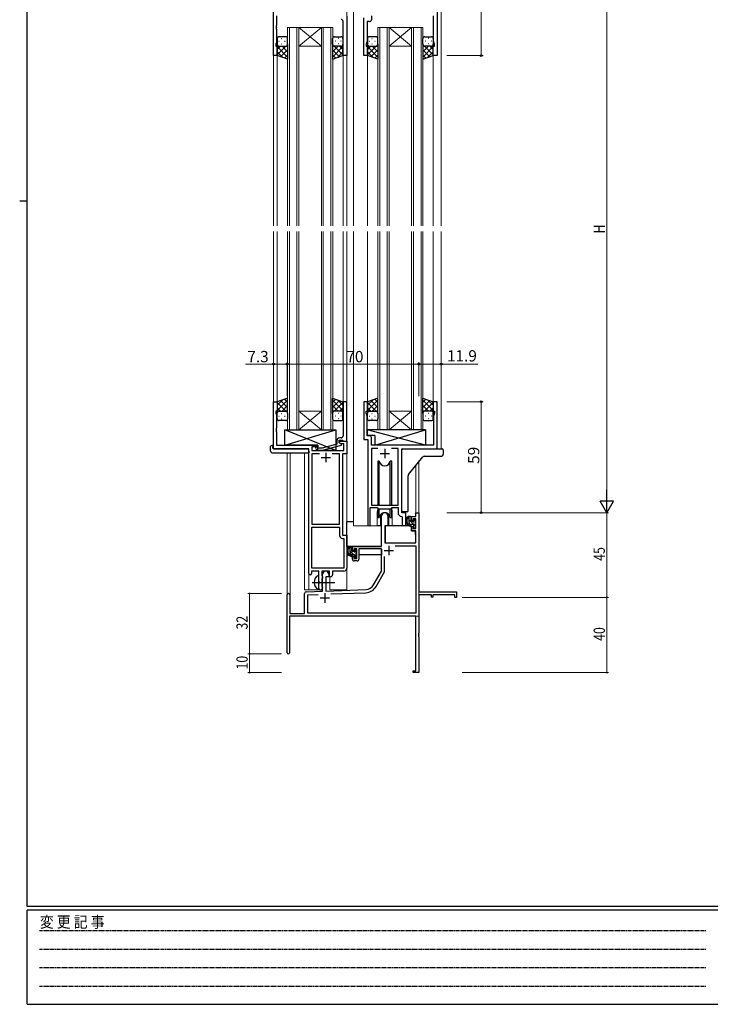
# Model space of a CAD drawing. Extents: x 0 to 1133, y 0 to 806.
# Drawn here: x 0 to 367, y 0 to 523 of the extents above; entities that cross this region are included whole.
import ezdxf

# ---------------------------------------------------------------- set-up
doc = ezdxf.new("R2010")
doc.units = 0
doc.linetypes.add('HIDDEN', pattern=[0.375, 0.25, -0.125])
doc.linetypes.add('YCENTER_1', pattern=[13, 10, -1, 1, -1])
for name, color, linetype, lineweight in [('YKK_11', 7, 'CONTINUOUS', 30), ('YKK_12', 2, 'CONTINUOUS', 13), ('YKK_13', 4, 'CONTINUOUS', 30), ('YKK_D', 6, 'CONTINUOUS', 13)]:
    doc.layers.add(name, color=color, linetype=linetype, lineweight=lineweight)
doc.layers.add('YKK_ZWAK', color=7, linetype='CONTINUOUS')
doc.styles.get("Standard").update_dxf_attribs({"font": 'ROMANS.SHX', "bigfont": 'EXTFONT.SHX'})
doc.styles.add('YKK_OSSTYLE1', font='romans.shx', dxfattribs={"width": 0.9, "bigfont": 'EXTFONT.SHX'})

# ---------------------------------------------------------------- blocks, each defined once
blk = doc.blocks.new('A201')
at = {"layer": 'YKK_ZWAK', "color": 254, "linetype": 'Continuous'}
for p, q in [((21, 35), (21, 410)), ((19, 222.5), (21, 222.5)), ((571, 35), (21, 35)), ((544, 34), (21, 34)), ((21, 9), (21, 34)), ((21, 9), (544, 9))]:
    blk.add_line(p, q, dxfattribs=at)
at = {"layer": 'YKK_ZWAK', "color": 131, "linetype": 'HIDDEN'}
for p, q in [((24.28, 28.63), (201.57, 28.63)), ((24.28, 23.68), (201.57, 23.68)), ((24.28, 18.74), (201.57, 18.74)), ((24.28, 13.79), (201.57, 13.79))]:
    blk.add_line(p, q, dxfattribs=at)
at = {"layer": 'YKK_ZWAK', "color": 131, "linetype": 'Continuous', "style": 'YKK_OSSTYLE1', "width": 0.9}
blk.add_text('変 更 記 事', height=3, dxfattribs=at).set_placement((24.37, 29.39))

msp = doc.modelspace()

# ---------------------------------------------------------------- linework, layer by layer
at = {"layer": 'YKK_11', "linetype": 'ByBlock', "lineweight": -2, "ltscale": 0.5}
for p, q in [((134.99, 504.28), (134.99, 527.28)), ((136.62, 525.38), (136.62, 520.24)), ((174, 525.28), (174, 504.28)), ((183, 504.28), (183, 524.28)), ((187.13, 525.35), (187.13, 523.35)), ((220.07, 512.01), (220.07, 525.35)), ((222, 527.28), (222, 504.28)), ((136.62, 520.24), (136.5, 520.06)), ((136.5, 520.06), (136.5, 519.51)), ((136.5, 519.51), (136.62, 519.33)), ((136.62, 519.24), (136.5, 519.06)), ((136.5, 519.06), (136.5, 518.51)), ((136.5, 518.51), (136.62, 518.33)), ((136.62, 519.33), (136.62, 519.24)), ((136.62, 518.33), (136.62, 511.19)), ((172, 520.24), (172, 522.48)), ((172.12, 520.06), (172, 520.24)), ((172, 519.33), (172.12, 519.51)), ((172, 519.24), (172, 519.33)), ((172.12, 519.06), (172, 519.24)), ((172, 518.33), (172.12, 518.51)), ((172, 504.28), (172, 518.33)), ((172.12, 519.51), (172.12, 520.06)), ((172.12, 518.51), (172.12, 519.06)), ((184.93, 520.24), (184.81, 520.06)), ((184.81, 520.06), (184.81, 519.51)), ((184.81, 519.51), (184.93, 519.33)), ((184.93, 519.24), (184.81, 519.06)), ((184.81, 519.06), (184.81, 518.51)), ((184.81, 518.51), (184.93, 518.33)), ((186.13, 522.35), (184.93, 522.35)), ((184.93, 522.35), (184.93, 520.24)), ((184.93, 519.33), (184.93, 519.24)), ((184.93, 518.33), (184.93, 512.01)), ((136.62, 511.19), (136.29, 510.28)), ((136.29, 510.28), (136.29, 509.28)), ((136.29, 509.28), (136.99, 509.28)), ((136.99, 509.28), (136.99, 504.28)), ((184.93, 512.01), (184.3, 510.28)), ((184.3, 510.28), (184.3, 509.28)), ((184.3, 509.28), (185, 509.28)), ((185, 509.28), (185, 504.28)), ((220, 504.28), (220, 509.28)), ((220, 509.28), (220.7, 509.28)), ((220.7, 510.28), (220.07, 512.01)), ((220.7, 509.28), (220.7, 510.28)), ((136.99, 504.28), (134.99, 504.28)), ((174, 504.28), (172, 504.28)), ((185, 504.28), (183, 504.28)), ((222, 504.28), (220, 504.28)), ((135, 295.28), (135, 320.28)), ((135, 320.28), (137, 320.28)), ((137, 320.28), (137, 315.28)), ((174, 320.28), (172, 320.28)), ((172, 320.28), (172, 306.24)), ((174, 299.28), (174, 320.28)), ((185, 320.28), (183, 320.28)), ((183, 320.28), (183, 300.28)), ((185, 315.28), (185, 320.28)), ((222, 320.28), (220, 320.28)), ((220, 320.28), (220, 315.28)), ((222, 295.28), (222, 320.28)), ((137, 315.28), (136.3, 315.28)), ((136.3, 315.28), (136.3, 314.28)), ((136.3, 314.28), (136.63, 313.38)), ((184.3, 314.28), (184.3, 315.28)), ((184.3, 315.28), (185, 315.28)), ((184.93, 312.55), (184.3, 314.28)), ((220, 315.28), (220.7, 315.28)), ((220.7, 314.28), (220.07, 312.55)), ((220.7, 315.28), (220.7, 314.28)), ((136.63, 313.38), (136.63, 306.24)), ((184.93, 306.24), (184.93, 312.55)), ((220.07, 312.55), (220.07, 297.28)), ((136.63, 306.24), (136.51, 306.06)), ((136.51, 306.06), (136.51, 305.51)), ((136.51, 305.51), (136.63, 305.33)), ((136.63, 305.24), (136.51, 305.06)), ((136.51, 305.06), (136.51, 304.51)), ((136.51, 304.51), (136.63, 304.33)), ((136.63, 305.33), (136.63, 305.24)), ((136.63, 304.33), (136.63, 297.28)), ((172, 306.24), (172.12, 306.06)), ((172.12, 305.51), (172, 305.33)), ((172, 305.33), (172, 305.24)), ((172, 305.24), (172.12, 305.06)), ((172.12, 304.51), (172, 304.33)), ((172, 304.33), (172, 302.08)), ((172.12, 306.06), (172.12, 305.51)), ((172.12, 305.06), (172.12, 304.51)), ((184.81, 306.06), (184.93, 306.24)), ((184.81, 305.51), (184.81, 306.06)), ((184.93, 305.33), (184.81, 305.51)), ((184.81, 305.06), (184.93, 305.24)), ((184.81, 304.51), (184.81, 305.06)), ((184.93, 304.33), (184.81, 304.51)), ((184.93, 305.24), (184.93, 305.33)), ((184.93, 302.21), (184.93, 304.33)), ((168.7, 299.58), (168.7, 297.76)), ((170, 298.48), (170, 299.78)), ((170, 299.78), (171.8, 299.78)), ((170, 298.48), (170, 299.28)), ((170, 299.28), (174, 299.28)), ((170.86, 297.98), (170, 298.48)), ((171.2, 297.79), (170, 298.48)), ((171, 301.08), (170.2, 301.08)), ((171.8, 299.78), (172, 299.58)), ((172, 299.58), (172.3, 299.28)), ((172.3, 299.28), (174, 299.28)), ((174, 299.28), (174, 292.65)), ((183, 300.28), (185.2, 300.28)), ((186.13, 302.21), (184.93, 302.21)), ((185.2, 300.28), (185.2, 254.93)), ((187.13, 297.28), (187.13, 301.21)), ((153.8, 295.28), (135, 295.28)), ((136.63, 297.28), (158.6, 297.28)), ((153.8, 229.03), (153.8, 295.28)), ((158.6, 296.28), (155.43, 296.28)), ((155.43, 296.28), (155.43, 294.28)), ((155.43, 294.28), (172.37, 294.28)), ((157.47, 295.26), (158.25, 294.48)), ((158.25, 294.48), (161.09, 294.48)), ((158.74, 295.68), (158.32, 296.11)), ((158.6, 297.28), (158.6, 296.28)), ((160.93, 295.68), (158.74, 295.68)), ((168.7, 297.76), (160.93, 295.68)), ((161.09, 294.48), (171.2, 297.19)), ((172.37, 297.98), (170.86, 297.98)), ((171.2, 297.19), (171.2, 297.79)), ((172.37, 294.28), (172.37, 297.98)), ((220.07, 297.28), (187.13, 297.28)), ((190.61, 295.35), (187.13, 295.35)), ((190.61, 295.35), (187.13, 295.35)), ((187.13, 295.35), (187.13, 265.28)), ((201.27, 295.35), (197.78, 295.35)), ((201.27, 265.28), (201.27, 295.35)), ((203.2, 261.28), (203.2, 295.28)), ((203.2, 295.28), (222, 295.28)), ((159.45, 292.65), (155.43, 292.65)), ((159.45, 292.65), (155.43, 292.65)), ((155.43, 292.65), (155.43, 255.28)), ((170.17, 292.65), (166.15, 292.65)), ((170.17, 255.28), (170.17, 292.65)), ((174, 292.65), (171.8, 292.65)), ((171.8, 292.65), (171.8, 249.28)), ((186.5, 254.93), (186.5, 264.08)), ((186.5, 264.08), (190.2, 264.08)), ((187.13, 265.28), (201.27, 265.28)), ((190.2, 264.08), (190.93, 263.35)), ((190.93, 263.35), (197.47, 263.35)), ((197.47, 263.35), (198.2, 264.08)), ((198.2, 264.08), (201.27, 264.08)), ((201.27, 264.08), (201.27, 261.35)), ((203.18, 259.36), (203.47, 259.06)), ((205.4, 261.28), (203.2, 261.28)), ((203.47, 259.06), (203.47, 255.25)), ((205.4, 255.25), (205.4, 261.28)), ((155.43, 255.28), (170.17, 255.28)), ((155.43, 231.91), (155.43, 253.65)), ((155.43, 231.91), (155.43, 253.65)), ((155.43, 253.65), (170.17, 253.65)), ((170.17, 253.65), (170.17, 249.15)), ((171.67, 247.65), (172.37, 247.65)), ((171.8, 249.28), (174, 249.28)), ((172.37, 247.65), (172.37, 231.91)), ((174, 249.28), (174, 231.78)), ((159.1, 230.28), (155.3, 230.28)), ((155.3, 230.28), (155.3, 229.03)), ((172.37, 231.91), (155.43, 231.91)), ((159.1, 224.95), (159.1, 230.28)), ((164.8, 230.28), (160.73, 230.28)), ((160.73, 230.28), (160.73, 227.97)), ((164.8, 227.28), (164.8, 230.28)), ((172.5, 230.28), (166.43, 230.28)), ((166.43, 230.28), (166.43, 228.28)), ((160.73, 227.97), (160.87, 227.77)), ((160.87, 226.29), (160.73, 226.1)), ((160.73, 226.1), (160.73, 221.97)), ((160.87, 227.77), (161.1, 227.48)), ((161.1, 226.58), (160.87, 226.29)), ((161.1, 227.48), (161.1, 226.58)), ((165.43, 227.28), (164.8, 227.28)), ((159.24, 224.76), (159.1, 224.95)), ((159.1, 223.61), (159.24, 223.8)), ((159.1, 221.28), (159.1, 223.61)), ((159.24, 223.8), (159.24, 224.76)), ((160.73, 221.97), (160.87, 221.77)), ((160.87, 221.77), (161.1, 221.48)), ((161.1, 221.48), (161.1, 221.28))]:
    msp.add_line(p, q, dxfattribs=at)
at = {"layer": 'YKK_11', "ltscale": 0.5}
for p, q in [((162.8, 293.08), (162.8, 288.08)), ((194.2, 295.28), (194.2, 290.28)), ((160.3, 290.58), (165.3, 290.58)), ((191.7, 292.78), (196.7, 292.78))]:
    msp.add_line(p, q, dxfattribs=at)
at = {"layer": 'YKK_11', "color": 0, "linetype": 'ByBlock', "lineweight": -2}
for p, q in [((192.5, 243.28), (192.5, 259.58)), ((195.9, 259.58), (195.9, 254.28)), ((208.4, 259.28), (210.67, 259.28)), ((208.4, 256.98), (208.4, 259.28)), ((209.2, 256.98), (208.4, 256.98)), ((209.2, 258.08), (209.2, 256.98)), ((210.67, 258.08), (209.2, 258.08)), ((210.67, 261.28), (212.3, 261.28)), ((210.67, 259.28), (210.67, 261.28)), ((210.67, 252.88), (210.67, 258.08)), ((212.3, 261.28), (212.3, 219.28)), ((194.3, 254.28), (194.3, 245.28)), ((195.9, 254.28), (194.3, 254.28)), ((208.4, 253.98), (209.2, 253.98)), ((208.4, 251.68), (208.4, 253.98)), ((210.67, 251.68), (208.4, 251.68)), ((209.2, 253.98), (209.2, 252.88)), ((209.2, 252.88), (210.67, 252.88)), ((210.67, 245.28), (210.67, 251.68)), ((177, 243.28), (192.5, 243.28)), ((177, 240.98), (177, 243.28)), ((177.8, 240.98), (177, 240.98)), ((177.8, 242.08), (177.8, 240.98)), ((179.3, 242.08), (177.8, 242.08)), ((179.3, 236.88), (179.3, 242.08)), ((192.5, 242.08), (180.5, 242.08)), ((180.5, 242.08), (180.5, 236.68)), ((192.5, 230.28), (192.5, 242.08)), ((194.3, 245.28), (210.67, 245.28)), ((199.81, 243.65), (210.67, 243.65)), ((199.81, 243.65), (210.67, 243.65)), ((210.67, 243.65), (210.67, 207.91)), ((177, 237.98), (177.8, 237.98)), ((177, 236.68), (177, 237.98)), ((177.8, 237.98), (177.8, 236.88)), ((177.8, 236.88), (179.3, 236.88)), ((179.5, 235.68), (178, 235.68)), ((194.13, 229.85), (194.13, 237.98)), ((188.24, 222.92), (192.5, 230.28)), ((161.1, 219.62), (161.1, 228.58)), ((162.8, 227.28), (162.8, 219.67)), ((164.5, 227.28), (162.8, 227.28)), ((164.5, 228.58), (164.5, 227.28)), ((189.65, 222.1), (194.13, 229.85)), ((162.8, 219.67), (184.09, 220.42)), ((142.3, 186.88), (142.3, 217.58)), ((143.7, 217.58), (143.7, 207.68)), ((151.6, 207.68), (151.6, 218.32)), ((152.56, 219.32), (161.1, 219.62)), ((153.23, 217.71), (158.86, 217.91)), ((153.23, 207.91), (153.23, 217.71)), ((165.59, 218.14), (184.14, 218.79)), ((212.3, 219.28), (232.3, 219.28)), ((212.3, 217.65), (212.3, 197.24)), ((219, 217.65), (212.3, 217.65)), ((219, 216.48), (219, 217.65)), ((219.8, 216.48), (219, 216.48)), ((219.8, 217.65), (219.8, 216.48)), ((231.4, 217.65), (219.8, 217.65)), ((231.4, 216.28), (231.4, 217.65)), ((232.3, 216.28), (231.4, 216.28)), ((232.3, 219.28), (232.3, 216.28)), ((210.67, 206.28), (143.5, 206.28)), ((143.5, 206.28), (143.5, 186.88)), ((143.7, 207.68), (151.6, 207.68)), ((210.67, 207.91), (153.23, 207.91)), ((210.67, 177.18), (210.67, 206.28)), ((212.3, 197.24), (212.18, 197.06)), ((212.18, 197.06), (212.18, 196.51)), ((212.18, 196.51), (212.3, 196.33)), ((212.3, 196.24), (212.18, 196.06)), ((212.18, 196.06), (212.18, 195.51)), ((212.18, 195.51), (212.3, 195.33)), ((212.3, 196.33), (212.3, 196.24)), ((212.3, 195.33), (212.3, 176.28)), ((209.3, 177.18), (210.67, 177.18)), ((209.3, 176.28), (209.3, 177.18)), ((212.3, 176.28), (209.3, 176.28))]:
    msp.add_line(p, q, dxfattribs=at)
at = {"layer": 'YKK_11', "color": 2}
for p, q in [((193.9, 241.28), (198.9, 241.28)), ((196.4, 243.78), (196.4, 238.78)), ((159.8, 215.98), (164.8, 215.98)), ((162.3, 218.48), (162.3, 213.48))]:
    msp.add_line(p, q, dxfattribs=at)
at = {"layer": 'YKK_11', "linetype": 'ByBlock', "lineweight": -2, "ltscale": 0.5}
for centre, radius, start, end in [((171, 522.48), 1, 0, 90), ((186.13, 523.35), 1, 270, 360), ((170.2, 299.58), 1.5, 90, 180), ((171, 302.08), 1, 270, 360), ((186.13, 301.21), 1, 0, 90), ((157.9, 295.68), 0.6, 45, 225), ((203.27, 261.35), 2, 180, 267.5081), ((185.85, 254.93), 0.65, 180, 0), ((204.43, 255.25), 0.965, 180, 0), ((171.67, 249.15), 1.5, 180, 270), ((172.5, 231.78), 1.5, 270, 360), ((154.55, 229.03), 0.75, 180, 0), ((165.43, 228.28), 1, 270, 360), ((160.1, 221.28), 1, 180, 270), ((160.1, 221.28), 1, 270, 360)]:
    msp.add_arc(centre, radius, start, end, dxfattribs=at)
at = {"layer": 'YKK_11', "color": 0, "linetype": 'ByBlock', "lineweight": -2}
for centre, radius, start, end in [((194.2, 259.58), 1.7, 360, 180), ((178, 236.68), 1, 180, 270), ((179.5, 236.68), 1, 270, 360), ((162.8, 228.58), 1.7, 360, 180), ((183.91, 225.42), 5, 272, 330), ((183.91, 225.42), 6.63, 272, 330), ((143, 217.58), 0.7, 360, 180), ((152.6, 218.32), 1, 92, 180), ((142.9, 186.88), 0.6, 180, 0)]:
    msp.add_arc(centre, radius, start, end, dxfattribs=at)
at = {"layer": 'YKK_12', "ltscale": 1.5}
for p, q in [((174, 568.28), (174, 413.78)), ((177.5, 568.28), (177.5, 413.78)), ((135, 527.28), (135, 413.78)), ((224.2, 527.28), (224.2, 413.78)), ((142.5, 519.28), (142.5, 413.78)), ((148.5, 519.28), (142.5, 519.28)), ((143.5, 413.78), (143.5, 519.28)), ((147.5, 519.28), (147.5, 413.78)), ((148.5, 413.78), (148.5, 519.28)), ((148.5, 519.28), (160.5, 519.28)), ((148.5, 519.28), (160.5, 509.28)), ((160.5, 519.28), (148.5, 509.28)), ((160.5, 519.28), (160.5, 413.78)), ((166.5, 519.28), (160.5, 519.28)), ((161.5, 413.78), (161.5, 519.28)), ((165.5, 519.28), (165.5, 413.78)), ((166.5, 413.78), (166.5, 519.28)), ((190.5, 519.28), (190.5, 413.78)), ((196.5, 519.28), (190.5, 519.28)), ((191.5, 413.78), (191.5, 519.28)), ((195.5, 519.28), (195.5, 413.78)), ((196.5, 413.78), (196.5, 519.28)), ((196.5, 519.28), (208.5, 519.28)), ((196.5, 519.28), (208.5, 509.28)), ((208.5, 519.28), (196.5, 509.28)), ((208.5, 519.28), (208.5, 413.78)), ((214.5, 519.28), (208.5, 519.28)), ((209.5, 413.78), (209.5, 519.28)), ((213.5, 519.28), (213.5, 413.78)), ((214.5, 413.78), (214.5, 519.28)), ((148.5, 509.28), (160.5, 509.28)), ((196.5, 509.28), (208.5, 509.28)), ((137, 504.78), (137, 413.78)), ((172, 504.78), (172, 413.78)), ((185, 504.78), (185, 413.78)), ((220, 504.78), (220, 413.78)), ((135, 410.78), (135, 295.28)), ((137, 410.78), (137, 319.78)), ((142.5, 305.28), (142.5, 410.78)), ((143.5, 410.78), (143.5, 305.28)), ((147.5, 305.28), (147.5, 410.78)), ((148.5, 410.78), (148.5, 305.28)), ((160.5, 305.28), (160.5, 410.78)), ((161.5, 410.78), (161.5, 305.28)), ((165.5, 305.28), (165.5, 410.78)), ((166.5, 410.78), (166.5, 305.28)), ((172, 410.78), (172, 319.78)), ((174, 410.78), (174, 220.28)), ((177.5, 410.78), (177.5, 254.28)), ((185, 410.78), (185, 320.28)), ((190.5, 305.28), (190.5, 410.78)), ((191.5, 410.78), (191.5, 305.28)), ((195.5, 305.28), (195.5, 410.78)), ((196.5, 410.78), (196.5, 305.28)), ((208.5, 305.28), (208.5, 410.78)), ((209.5, 410.78), (209.5, 305.28)), ((213.5, 305.28), (213.5, 410.78)), ((214.5, 410.78), (214.5, 305.28)), ((220, 410.78), (220, 319.78)), ((224.2, 410.78), (224.2, 295.28)), ((148.5, 315.28), (160.5, 315.28)), ((148.5, 305.28), (160.5, 315.28)), ((160.5, 305.28), (148.5, 315.28)), ((196.5, 315.28), (208.5, 315.28)), ((196.5, 305.28), (208.5, 315.28)), ((208.5, 305.28), (196.5, 315.28)), ((148.5, 305.28), (142.5, 305.28)), ((148.5, 305.28), (160.5, 305.28)), ((166.5, 305.28), (160.5, 305.28)), ((196.5, 305.28), (190.5, 305.28)), ((196.5, 305.28), (208.5, 305.28)), ((214.5, 305.28), (208.5, 305.28)), ((142.3, 293.1), (142.3, 217.58)), ((143.93, 293.1), (143.93, 207.68)), ((151.6, 220.28), (151.6, 293.1)), ((212.3, 288.28), (212.3, 261.28)), ((210.67, 286.27), (210.67, 261.28)), ((190.2, 261.78), (190.2, 254.28)), ((198.2, 261.78), (198.2, 254.28)), ((210.67, 261.28), (212.3, 261.28)), ((190.2, 254.28), (177.5, 254.28)), ((204.42, 254.28), (198.2, 254.28)), ((153.8, 229.03), (153.8, 220.28)), ((165, 220.28), (165, 227.3)), ((151.6, 220.28), (160.6, 220.28)), ((160.6, 220.28), (160.6, 220.42)), ((165, 220.28), (174, 220.28)), ((212.3, 221.78), (212.3, 206.28)), ((156.8, 206.28), (212.3, 206.28))]:
    msp.add_line(p, q, dxfattribs=at)
for start, end in [(159.6359, 180), (0, 20.3641)]:
    msp.add_arc((194.2, 261.78), 4, start, end, dxfattribs=at)
at = {"layer": 'YKK_13', "ltscale": 1.5}
for p, q in [((137, 513.28), (137, 510.28)), ((141.5, 514.28), (138, 514.28)), ((139.33, 513.34), (139.53, 513.34)), ((142.5, 510.28), (142.5, 513.28)), ((166.49, 510.28), (166.49, 513.28)), ((167.49, 514.28), (170.99, 514.28)), ((169.66, 513.34), (169.46, 513.34)), ((171.99, 513.28), (171.99, 510.28)), ((185, 513.28), (185, 510.28)), ((189.5, 514.28), (186, 514.28)), ((187.33, 513.34), (187.53, 513.34)), ((190.5, 510.28), (190.5, 513.28)), ((214.49, 510.28), (214.49, 513.28)), ((215.49, 514.28), (218.99, 514.28)), ((217.66, 513.34), (217.46, 513.34)), ((219.99, 513.28), (219.99, 510.28)), ((137, 504.28), (137, 510.28)), ((141.62, 509.28), (137, 504.66)), ((138.79, 509.28), (137, 507.49)), ((137, 509.02), (142.5, 503.52)), ((137.92, 511.92), (138.12, 511.92)), ((138, 509.28), (141.6, 509.28)), ((138.4, 509.28), (142.5, 509.28)), ((139.33, 510.51), (139.53, 510.51)), ((139.56, 509.28), (142.5, 506.34)), ((140.95, 511.92), (141.15, 511.92)), ((142.38, 509.28), (142.5, 509.17)), ((142.5, 510.51), (142.5, 502.32)), ((166.49, 510.51), (166.49, 502.32)), ((166.61, 509.28), (166.49, 509.17)), ((169.43, 509.28), (166.49, 506.34)), ((170.59, 509.28), (166.49, 509.28)), ((171.99, 509.02), (166.49, 503.52)), ((167.37, 509.28), (171.99, 504.66)), ((170.99, 509.28), (167.39, 509.28)), ((168.04, 511.92), (167.84, 511.92)), ((169.66, 510.51), (169.46, 510.51)), ((170.2, 509.28), (171.99, 507.49)), ((171.07, 511.92), (170.87, 511.92)), ((171.99, 504.28), (171.99, 510.28)), ((185, 504.28), (185, 510.28)), ((189.62, 509.28), (185, 504.66)), ((186.79, 509.28), (185, 507.49)), ((185, 509.02), (190.5, 503.52)), ((185.92, 511.92), (186.12, 511.92)), ((186, 509.28), (189.6, 509.28)), ((186.4, 509.28), (190.5, 509.28)), ((187.33, 510.51), (187.53, 510.51)), ((187.56, 509.28), (190.5, 506.34)), ((188.95, 511.92), (189.15, 511.92)), ((190.38, 509.28), (190.5, 509.17)), ((190.5, 510.51), (190.5, 502.32)), ((214.49, 510.51), (214.49, 502.32)), ((214.61, 509.28), (214.49, 509.17)), ((217.43, 509.28), (214.49, 506.34)), ((218.59, 509.28), (214.49, 509.28)), ((219.99, 509.02), (214.49, 503.52)), ((215.37, 509.28), (219.99, 504.66)), ((218.99, 509.28), (215.39, 509.28)), ((216.04, 511.92), (215.84, 511.92)), ((217.66, 510.51), (217.46, 510.51)), ((218.2, 509.28), (219.99, 507.49)), ((219.07, 511.92), (218.87, 511.92)), ((219.99, 504.28), (219.99, 510.28)), ((137, 506.19), (139.96, 503.23)), ((142.5, 502.32), (137, 504.28)), ((142.5, 507.34), (138.8, 503.64)), ((142.5, 504.51), (140.88, 502.9)), ((166.49, 507.34), (170.19, 503.64)), ((166.49, 504.51), (168.11, 502.9)), ((166.49, 502.32), (171.99, 504.28)), ((171.99, 506.19), (169.03, 503.23)), ((185, 506.19), (187.96, 503.23)), ((190.5, 502.32), (185, 504.28)), ((190.5, 507.34), (186.8, 503.64)), ((190.5, 504.51), (188.88, 502.9)), ((214.49, 507.34), (218.19, 503.64)), ((214.49, 504.51), (216.11, 502.9)), ((214.49, 502.32), (219.99, 504.28)), ((219.99, 506.19), (217.03, 503.23)), ((142.5, 322.25), (137, 320.28)), ((137, 318.38), (139.96, 321.34)), ((137, 315.55), (142.5, 321.05)), ((137, 320.28), (137, 314.28)), ((141.62, 315.28), (137, 319.9)), ((142.5, 317.23), (138.8, 320.93)), ((142.5, 320.06), (140.88, 321.67)), ((142.5, 314.06), (142.5, 322.25)), ((166.49, 314.06), (166.49, 322.25)), ((166.49, 322.25), (171.99, 320.28)), ((166.49, 320.06), (168.11, 321.67)), ((171.99, 315.55), (166.49, 321.05)), ((166.49, 317.23), (170.19, 320.93)), ((167.37, 315.28), (171.99, 319.9)), ((171.99, 318.38), (169.03, 321.34)), ((171.99, 320.28), (171.99, 314.28)), ((190.5, 322.25), (185, 320.28)), ((185, 318.38), (187.96, 321.34)), ((185, 315.55), (190.5, 321.05)), ((185, 320.28), (185, 314.28)), ((189.62, 315.28), (185, 319.9)), ((190.5, 317.23), (186.8, 320.93)), ((190.5, 320.06), (188.88, 321.67)), ((190.5, 314.06), (190.5, 322.25)), ((214.5, 314.06), (214.5, 322.25)), ((214.5, 322.25), (220, 320.28)), ((214.5, 320.06), (216.11, 321.67)), ((220, 315.55), (214.5, 321.05)), ((214.5, 317.23), (218.19, 320.93)), ((215.38, 315.28), (220, 319.9)), ((220, 318.38), (217.03, 321.34)), ((220, 320.28), (220, 314.28)), ((138.79, 315.28), (137, 317.08)), ((137, 311.28), (137, 314.28)), ((138, 315.28), (141.6, 315.28)), ((138.4, 315.28), (142.5, 315.28)), ((139.33, 314.06), (139.53, 314.06)), ((139.56, 315.28), (142.5, 318.22)), ((142.38, 315.28), (142.5, 315.4)), ((142.5, 314.28), (142.5, 311.28)), ((169.43, 315.28), (166.49, 318.22)), ((166.61, 315.28), (166.49, 315.4)), ((170.59, 315.28), (166.49, 315.28)), ((166.49, 314.28), (166.49, 311.28)), ((170.99, 315.28), (167.39, 315.28)), ((169.66, 314.06), (169.46, 314.06)), ((170.2, 315.28), (171.99, 317.08)), ((171.99, 311.28), (171.99, 314.28)), ((186.79, 315.28), (185, 317.08)), ((185, 311.28), (185, 314.28)), ((186, 315.28), (189.6, 315.28)), ((186.4, 315.28), (190.5, 315.28)), ((187.33, 314.06), (187.53, 314.06)), ((187.56, 315.28), (190.5, 318.22)), ((190.39, 315.28), (190.5, 315.4)), ((190.5, 314.28), (190.5, 311.28)), ((217.44, 315.28), (214.5, 318.22)), ((214.61, 315.28), (214.5, 315.4)), ((218.6, 315.28), (214.5, 315.28)), ((214.5, 314.28), (214.5, 311.28)), ((219, 315.28), (215.4, 315.28)), ((217.66, 314.06), (217.46, 314.06)), ((218.2, 315.28), (220, 317.08)), ((220, 311.28), (220, 314.28)), ((137.92, 312.65), (138.12, 312.65)), ((141.5, 310.28), (138, 310.28)), ((139.33, 311.23), (139.53, 311.23)), ((140.95, 312.65), (141.15, 312.65)), ((167.49, 310.28), (170.99, 310.28)), ((168.04, 312.65), (167.84, 312.65)), ((169.66, 311.23), (169.46, 311.23)), ((171.07, 312.65), (170.87, 312.65)), ((185.92, 312.65), (186.12, 312.65)), ((189.5, 310.28), (186, 310.28)), ((187.33, 311.23), (187.53, 311.23)), ((188.95, 312.65), (189.15, 312.65)), ((215.5, 310.28), (219, 310.28)), ((216.05, 312.65), (215.85, 312.65)), ((217.66, 311.23), (217.46, 311.23)), ((219.08, 312.65), (218.88, 312.65)), ((168.1, 294.28), (141.1, 305.28)), ((141.1, 297.28), (168.1, 305.28)), ((141.1, 297.28), (141.1, 305.28)), ((141.1, 305.28), (168.1, 305.28)), ((168.1, 305.28), (168.1, 294.28)), ((215.92, 305.28), (184.93, 305.28)), ((184.93, 305.28), (184.93, 302.28)), ((215.92, 297.28), (184.93, 305.28)), ((188.92, 297.28), (215.92, 305.28)), ((215.92, 305.28), (215.92, 297.28)), ((188.92, 302.28), (184.93, 302.28)), ((188.92, 302.28), (188.92, 297.28)), ((133.51, 294.1), (133.51, 296.47)), ((134.51, 296.98), (134.7, 296.98)), ((134.51, 293.1), (153.8, 293.1)), ((134.7, 296.98), (134.7, 296.48)), ((134.7, 295.58), (134.7, 296.48)), ((135, 295.28), (153.3, 295.28)), ((158.6, 297.28), (141.1, 297.28)), ((153.8, 294.1), (153.8, 294.78)), ((153.8, 294.1), (153.8, 293.1)), ((158.6, 294.28), (158.6, 297.28)), ((168.1, 294.28), (158.6, 294.28)), ((215.92, 297.28), (188.92, 297.28)), ((190.45, 288.78), (190.45, 265.28)), ((191.24, 288.78), (190.45, 288.78)), ((191.24, 265.28), (191.24, 288.78)), ((197.95, 288.78), (197.15, 288.78)), ((197.15, 265.28), (197.15, 288.78)), ((197.95, 265.28), (197.95, 288.78)), ((190.45, 263.83), (190.45, 258.78)), ((191.24, 258.78), (191.24, 263.35)), ((197.15, 258.78), (197.15, 263.35)), ((197.95, 258.78), (197.95, 263.83)), ((174, 243.28), (174, 256.48)), ((177.5, 256.48), (174, 256.48)), ((190.45, 258.78), (191.24, 258.78)), ((191.95, 260.27), (191.95, 254.28)), ((191.95, 256.48), (192.5, 256.48)), ((196.45, 254.28), (196.45, 260.27)), ((197.15, 258.78), (197.95, 258.78)), ((207.87, 259.28), (206.57, 259.28)), ((207.17, 256.08), (207.17, 259.28)), ((208.17, 256.98), (208.17, 258.98)), ((209.11, 256.68), (208.47, 256.68)), ((209.57, 257.48), (209.57, 257.14)), ((210.58, 257.2), (210.08, 257.7)), ((210.67, 256.38), (210.67, 256.98)), ((191.95, 254.28), (190.2, 254.28)), ((194.4, 251.78), (194.3, 251.78)), ((194.42, 253.99), (194.37, 247.78)), ((208.3, 254.28), (194.72, 254.28)), ((198.2, 254.28), (196.45, 254.28)), ((209.27, 255.08), (208.17, 255.08)), ((208.3, 254.28), (208.37, 251.68)), ((208.37, 251.68), (210.33, 251.68)), ((209.57, 254.78), (209.57, 253.48)), ((209.87, 253.18), (210.37, 253.18)), ((210.47, 254.18), (210.47, 256.18)), ((210.67, 247.78), (210.63, 251.39)), ((210.67, 253.48), (210.67, 253.98)), ((194.3, 246.85), (194.37, 246.77)), ((194.37, 247.78), (194.39, 245.58)), ((210.65, 245.58), (210.67, 247.78)), ((192.2, 243.28), (174, 243.28)), ((174.2, 243.28), (174.2, 242.03)), ((176.47, 243.28), (175.17, 243.28)), ((175.77, 240.08), (175.77, 243.28)), ((176.77, 240.98), (176.77, 242.98)), ((178.17, 241.48), (178.17, 241.14)), ((179.18, 241.2), (178.68, 241.7)), ((179.27, 240.38), (179.27, 240.98)), ((192.4, 242), (192.4, 238.98)), ((194.69, 245.28), (210.35, 245.28)), ((174.2, 239.89), (174.2, 238.98)), ((174.2, 238.98), (174.78, 238.98)), ((175.48, 238.98), (178.09, 238.98)), ((177.87, 239.08), (176.77, 239.08)), ((177.71, 240.68), (177.07, 240.68)), ((178.17, 238.78), (178.17, 237.48)), ((178.47, 237.18), (178.97, 237.18)), ((179.07, 238.18), (179.07, 240.18)), ((179.07, 238.98), (179.3, 238.98)), ((179.27, 237.48), (179.27, 237.98)), ((192.4, 238.98), (180.5, 238.98)), ((159.1, 220.69), (159.1, 227.88))]:
    msp.add_line(p, q, dxfattribs=at)
at = {"layer": 'YKK_13'}
for p, q in [((203.2, 293.46), (203.2, 294.78)), ((203.2, 292.96), (203.2, 293.46)), ((203.7, 295.28), (224.3, 295.28)), ((224.3, 295.28), (224.8, 295.28)), ((225.3, 294.78), (225.3, 293.46)), ((225.3, 293.46), (225.3, 292.34)), ((203.2, 292.51), (203.2, 292.96)), ((203.2, 291.02), (203.2, 292.51)), ((203.2, 262.28), (203.2, 291.02)), ((206.86, 281.58), (214.47, 290.97)), ((215.25, 291.34), (224.3, 291.34)), ((206.64, 262.28), (206.64, 280.95)), ((206.64, 280.95), (206.64, 280.95)), ((206.86, 281.58), (206.86, 281.58)), ((204.29, 261.78), (203.7, 261.78)), ((205.92, 261.78), (204.29, 261.78)), ((206.14, 261.78), (205.92, 261.78)), ((206.14, 261.78), (206.14, 261.78))]:
    msp.add_line(p, q, dxfattribs=at)
at = {"layer": 'YKK_13', "linetype": 'Continuous', "ltscale": 1.5}
for p, q in [((210.47, 254.23), (207.17, 257.53)), ((210.67, 256.86), (209.76, 257.76)), ((210.66, 254.03), (210.52, 254.18)), ((177.53, 239.08), (175.77, 240.84)), ((176.77, 242.67), (176.15, 243.28)), ((179.2, 240.24), (178.17, 241.27)), ((179.24, 237.37), (178.17, 238.44))]:
    msp.add_line(p, q, dxfattribs=at)
at = {"layer": 'YKK_13', "linetype": 'YCENTER_1', "ltscale": 1.5}
msp.add_line((155.6, 224.28), (167.58, 224.28), dxfattribs=at)
at = {"layer": 'YKK_13', "ltscale": 1.5}
for centre, radius, start, end in [((138, 513.28), 1, 90, 180), ((141.5, 513.28), 1, 0, 90), ((167.49, 513.28), 1, 90, 180), ((170.99, 513.28), 1, 360, 90), ((186, 513.28), 1, 90, 180), ((189.5, 513.28), 1, 0, 90), ((215.49, 513.28), 1, 90, 180), ((218.99, 513.28), 1, 360, 90), ((138, 510.28), 1, 180, 270), ((138, 510.28), 1, 180, 270), ((141.5, 510.28), 1, 270, 0), ((141.5, 510.28), 1, 270, 0), ((167.49, 510.28), 1, 180, 270), ((167.49, 510.28), 1, 180, 270), ((170.99, 510.28), 1, 270, 360), ((170.99, 510.28), 1, 270, 360), ((186, 510.28), 1, 180, 270), ((186, 510.28), 1, 180, 270), ((189.5, 510.28), 1, 270, 0), ((189.5, 510.28), 1, 270, 0), ((215.49, 510.28), 1, 180, 270), ((215.49, 510.28), 1, 180, 270), ((218.99, 510.28), 1, 270, 360), ((218.99, 510.28), 1, 270, 360), ((138, 314.28), 1, 90, 180), ((138, 314.28), 1, 90, 180), ((141.5, 314.28), 1, 360, 90), ((141.5, 314.28), 1, 360, 90), ((167.49, 314.28), 1, 90, 180), ((167.49, 314.28), 1, 90, 180), ((170.99, 314.28), 1, 0, 90), ((170.99, 314.28), 1, 0, 90), ((186, 314.28), 1, 90, 180), ((186, 314.28), 1, 90, 180), ((189.5, 314.28), 1, 360, 90), ((189.5, 314.28), 1, 360, 90), ((215.5, 314.28), 1, 90, 180), ((215.5, 314.28), 1, 90, 180), ((219, 314.28), 1, 0, 90), ((219, 314.28), 1, 0, 90), ((138, 311.28), 1, 180, 270), ((141.5, 311.28), 1, 270, 360), ((167.49, 311.28), 1, 180, 270), ((170.99, 311.28), 1, 270, 0), ((186, 311.28), 1, 180, 270), ((189.5, 311.28), 1, 270, 360), ((215.5, 311.28), 1, 180, 270), ((219, 311.28), 1, 270, 0), ((133.94, 296.5), 0.427, 134.083, 183.7494), ((134.51, 294.1), 1, 180, 269.9949), ((134.28, 295.83), 1.17, 78.7837, 123.3409), ((135, 295.58), 0.3, 180, 270), ((153.3, 294.78), 0.5, 0, 90), ((194.2, 289.28), 3, 189.598, 350.4058), ((194.2, 258.28), 3, 9.5942, 170.4066), ((208.28, 256.96), 2.89, 126.4519, 263.9039), ((208.37, 257), 2.5, 139.4581, 259.2522), ((206.31, 258.88), 0.3, 301.6219, 336.9504), ((206.77, 258.68), 0.2, 36.8699, 156.9504), ((207.17, 258.98), 0.3, 216.8699, 270), ((207.87, 258.98), 0.3, 0, 90), ((208.47, 256.98), 0.3, 180, 270), ((209.11, 256.38), 0.3, 33.0557, 90), ((209.57, 256.68), 0.25, 213.0557, 56.9443), ((209.87, 257.48), 0.3, 45, 180), ((209.87, 257.14), 0.3, 180, 236.9443), ((210.37, 256.98), 0.3, 0, 45), ((194.72, 253.98), 0.3, 90, 179.5), ((208.17, 256.08), 1, 180, 270), ((208.04, 254.33), 0.25, 253.6388, 125.5816), ((209.27, 254.78), 0.3, 0, 90), ((209.87, 253.48), 0.3, 180, 270), ((210.33, 251.38), 0.3, 0.5, 90), ((210.37, 253.48), 0.3, 270, 0), ((210.47, 256.38), 0.2, 270, 0), ((210.47, 253.98), 0.2, 0, 90), ((176.88, 240.96), 2.89, 126.4519, 263.9039), ((176.97, 241), 2.5, 139.4581, 259.2522), ((174.91, 242.88), 0.3, 301.6219, 336.9504), ((175.37, 242.68), 0.2, 36.8699, 156.9504), ((175.77, 242.98), 0.3, 216.8699, 270), ((176.47, 242.98), 0.3, 0, 90), ((177.07, 240.98), 0.3, 180, 270), ((178.17, 240.68), 0.25, 213.0557, 56.9443), ((178.47, 241.48), 0.3, 45, 180), ((178.47, 241.14), 0.3, 180, 236.9443), ((178.97, 240.98), 0.3, 0, 45), ((194.69, 245.58), 0.3, 180.5, 270), ((210.35, 245.58), 0.3, 270, 359.5), ((176.77, 240.08), 1, 180, 270), ((176.64, 238.33), 0.25, 253.6388, 125.5816), ((177.71, 240.38), 0.3, 33.0557, 90), ((177.87, 238.78), 0.3, 0, 90), ((178.47, 237.48), 0.3, 180, 270), ((178.97, 237.48), 0.3, 270, 0), ((179.07, 240.38), 0.2, 270, 0), ((179.07, 237.98), 0.2, 0, 90), ((160.8, 224.28), 4.2, 117.281, 242.719), ((158.94, 227.88), 0.154, 0, 117.281), ((158.94, 220.69), 0.154, 242.719, 0)]:
    msp.add_arc(centre, radius, start, end, dxfattribs=at)
at = {"layer": 'YKK_13'}
for centre, radius, start, end in [((203.7, 294.78), 0.5, 90, 180), ((224.8, 294.78), 0.5, 0, 90), ((215.25, 290.34), 1, 90, 140.8312), ((224.3, 292.34), 1, 270, 0), ((207.64, 280.95), 1, 141.0517, 179.9469), ((203.7, 262.28), 0.5, 180, 270), ((206.14, 262.28), 0.5, 270, 0)]:
    msp.add_arc(centre, radius, start, end, dxfattribs=at)
at = {"layer": 'YKK_D', "ltscale": 1.5}
for p, q in [((245.5, 504.28), (245.5, 561.28)), ((227.2, 504.28), (246.5, 504.28)), ((135, 340.28), (120.1, 340.28)), ((135, 323.28), (135, 341.28)), ((142.3, 340.28), (135, 340.28)), ((142.3, 323.28), (142.3, 341.28)), ((142.3, 323.28), (142.3, 341.28)), ((142.3, 340.28), (212.3, 340.28)), ((212.3, 323.28), (212.3, 341.28)), ((212.3, 323.28), (212.3, 341.28)), ((212.3, 340.28), (224.2, 340.28)), ((224.2, 323.28), (224.2, 341.28)), ((224.2, 340.28), (243.74, 340.28)), ((227.2, 320.28), (246.5, 320.28)), ((245.5, 261.28), (245.5, 320.28)), ((227.2, 261.28), (246.5, 261.28))]:
    msp.add_line(p, q, dxfattribs=at)
at = {"layer": 'YKK_D'}
for p, q in [((312.3, 554.28), (312.3, 268.28)), ((235.3, 261.28), (313.3, 261.28)), ((235.3, 261.28), (313.3, 261.28)), ((312.3, 261.28), (312.3, 216.28)), ((139.3, 218.28), (121.3, 218.28)), ((122.3, 218.28), (122.3, 186.28)), ((235.3, 216.28), (313.3, 216.28)), ((235.3, 216.28), (313.3, 216.28)), ((312.3, 216.28), (312.3, 176.28)), ((139.3, 186.28), (121.3, 186.28)), ((139.3, 186.28), (121.3, 186.28)), ((122.3, 186.28), (122.3, 176.28)), ((139.3, 176.28), (121.3, 176.28)), ((235.3, 176.28), (313.3, 176.28))]:
    msp.add_line(p, q, dxfattribs=at)
at = {"layer": 'YKK_D', "lineweight": -2}
for p, q in [((312.3, 261.28), (312.3, 273.41)), ((315.8, 267.35), (308.8, 267.35)), ((312.3, 261.28), (308.8, 267.35)), ((312.3, 261.28), (315.8, 267.35))]:
    msp.add_line(p, q, dxfattribs=at)
at = {"layer": 'YKK_D', "linetype": 'ByBlock', "const_width": 0.85}
for points in [[(122.3, 218.18, 1), (122.3, 218.39, 1)], [(312.3, 216.39, 1), (312.3, 216.18, 1)], [(312.3, 216.18, 1), (312.3, 216.39, 1)], [(122.3, 186.39, 1), (122.3, 186.18, 1)], [(122.3, 186.18, 1), (122.3, 186.39, 1)], [(122.3, 176.39, 1), (122.3, 176.18, 1)], [(312.3, 176.39, 1), (312.3, 176.18, 1)]]:
    msp.add_lwpolyline(points, format="xyb", close=True, dxfattribs=at)
at = {"layer": 'YKK_D', "linetype": 'ByBlock', "lineweight": -2}
for centre in [(245.5, 504.28), (135, 340.28), (142.3, 340.28), (142.3, 340.28), (212.3, 340.28), (212.3, 340.28), (224.2, 340.28), (245.5, 320.28), (245.5, 261.28)]:
    msp.add_circle(centre, 0.425, dxfattribs=at)

# ---------------------------------------------------------------- block references
at = {"layer": 'YKK_ZWAK', "xscale": 1.9999999992, "yscale": 1.9999999992, "zscale": 1.9999999992}
msp.add_blockref('A201', (-38, -18), dxfattribs=at)

# ---------------------------------------------------------------- texts
at = {"layer": 'YKK_D', "width": 0.8}
for s, p in [('H', (311.3, 409.74)), ('45', (311.3, 235.75)), ('32', (121.3, 199.2)), ('40', (311.3, 193.19)), ('10', (121.3, 177.98))]:
    msp.add_text(s, height=6, rotation=90, dxfattribs=at).set_placement(p)
at = {"layer": 'YKK_D'}
for s, p in [('7.3', (121.1, 341.28)), ('70', (173.78, 341.28)), ('11.9', (227.3, 341.68))]:
    msp.add_text(s, height=6, dxfattribs=at).set_placement(p)
msp.add_text('59', height=6, rotation=90, dxfattribs=at).set_placement((244.5, 287.26))

doc.saveas('drawing.dxf')
